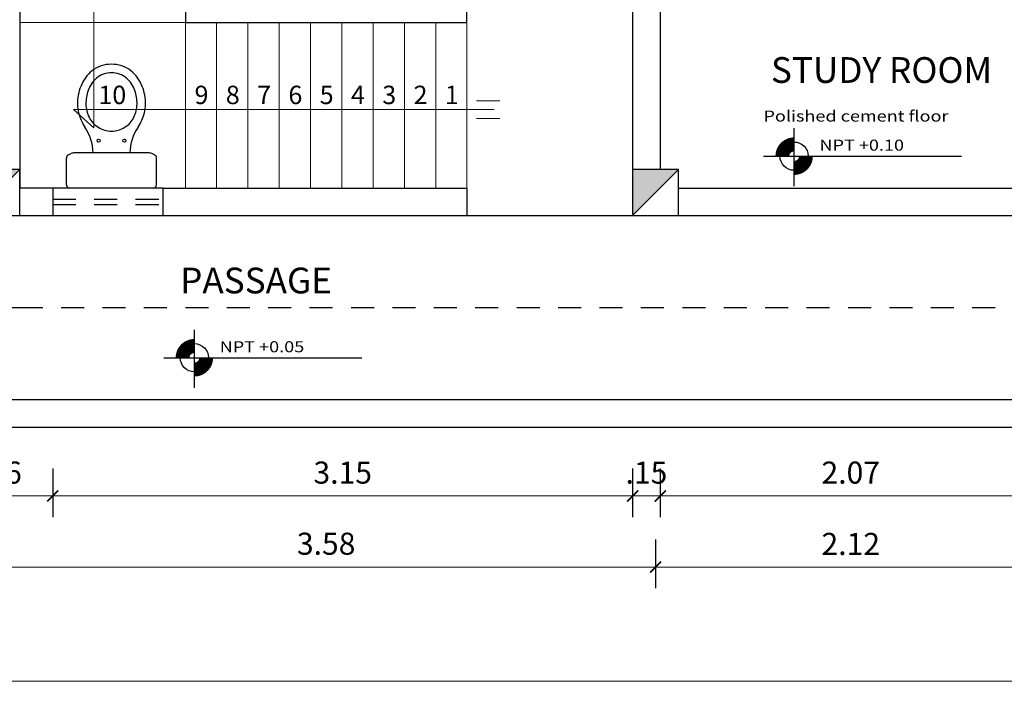
# Model space of a CAD drawing. Units: millimetres. Extents: x 568 to 656, y 465 to 589.
# Drawn here: x 582 to 588, y 575 to 578 of the extents above; entities that cross this region are included whole.
import ezdxf

# ---------------------------------------------------------------- set-up
doc = ezdxf.new("R2010")
doc.units = ezdxf.units.MM
doc.header["$PDMODE"] = 3
doc.linetypes.add('HIDDEN2', pattern=[0.1875, 0.125, -0.0625])
doc.linetypes.add('TRAZO_Y_PUNTOX2', pattern=[50.8, 25.4, -12.7, 0, -12.7])
for name, color, linetype in [('01', 1, 'Continuous'), ('04', 4, 'Continuous'), ('achur', 252, 'Continuous'), ('COTAS', 253, 'Continuous'), ('Muros', 4, 'Continuous'), ('p02', 2, 'Continuous'), ('SANITARIOS', 2, 'Continuous'), ('TEXTO', 2, 'Continuous'), ('TEXTOS', 3, 'Continuous'), ('Ventanas', 2, 'Continuous'), ('ZAPATA', 4, 'Continuous')]:
    doc.layers.add(name, color=color, linetype=linetype)
for name, color, linetype, lineweight in [('1', 1, 'Continuous', 13), ('2', 2, 'Continuous', 20), ('Achurado', 8, 'Continuous', 5)]:
    doc.layers.add(name, color=color, linetype=linetype, lineweight=lineweight)
doc.styles.add('1', font='ROMANS.SHX', dxfattribs={"width": 1.5, "height": 0.08})
doc.styles.add('Arial', font='arial.ttf')
doc.styles.add('José', font='arial.ttf')
doc.dimstyles.new('1-100 LUCHO', dxfattribs={"dimtxt": 0.12, "dimasz": 0.06, "dimexe": 0.115, "dimexo": 0.115, "dimgap": 0.05, "dimtad": 1, "dimlfac": -1, "dimzin": 4, "dimdsep": 46, "dimtxsty": 'José', "dimblk": 'ARCHTICK', "dimcen": 0.06, "dimdle": 0.115, "dimclrd": 8, "dimclre": 8, "dimclrt": 2, "dimazin": 3, "dimtfac": 1, "dimtmove": 0, "dimatfit": 3, "dimldrblk": 'ARCHTICK', "dimfxl": 0.15, "dimfxlon": 1, "dimlwd": 5, "dimarcsym": 0})

# ---------------------------------------------------------------- blocks, each defined once
blk = doc.blocks.new('_ArchTick')
at = {"layer": 'p02', "color": 0, "linetype": 'TRAZO_Y_PUNTOX2', "const_width": 0.15}
blk.add_lwpolyline([(-0.5, -0.5), (0.5, 0.5)], dxfattribs=at)
blk = doc.blocks.new('*D52')
at = {"layer": 'COTAS', "color": 8, "linetype": 'Continuous', "lineweight": -2, "transparency": 16777216}
for p, q in [((578.1463, 575.002), (578.1463, 574.737)), ((600.9463, 575.002), (600.9463, 574.737))]:
    blk.add_line(p, q, dxfattribs=at)
at = {"layer": 'COTAS', "color": 8, "linetype": 'Continuous', "lineweight": 5, "transparency": 16777216}
blk.add_line((578.0313, 574.852), (601.0613, 574.852), dxfattribs=at)
at = {"layer": 'Defpoints', "color": 0, "linetype": 'Continuous', "transparency": 16777216}
for p in [(578.1463, 576.2326), (600.9463, 576.2326), (600.9463, 574.852)]:
    blk.add_point(p, dxfattribs=at)
at = {"layer": 'COTAS', "color": 8, "linetype": 'Continuous', "lineweight": 5, "transparency": 16777216, "xscale": 0.06, "yscale": 0.06, "zscale": 0.06, "rotation": 180}
blk.add_blockref('_ArchTick', (578.1463, 574.852), dxfattribs=at)
at = {"layer": 'COTAS', "color": 8, "linetype": 'Continuous', "lineweight": 5, "transparency": 16777216, "xscale": 0.06, "yscale": 0.06, "zscale": 0.06}
blk.add_blockref('_ArchTick', (600.9463, 574.852), dxfattribs=at)
at = {"layer": 'COTAS', "color": 2, "linetype": 'Continuous', "transparency": 16777216, "insert": (589.5463, 574.9632), "char_height": 0.12, "attachment_point": 5, "style": 'José'}
blk.add_mtext('22.80', dxfattribs=at)
blk = doc.blocks.new('*D57')
at = {"layer": 'COTAS', "color": 8, "linetype": 'Continuous', "lineweight": -2, "transparency": 16777216}
for p, q in [((582.0619, 576.0088), (582.0619, 575.7438)), ((582.6263, 576.0088), (582.6263, 575.7438))]:
    blk.add_line(p, q, dxfattribs=at)
at = {"layer": 'COTAS', "color": 8, "linetype": 'Continuous', "lineweight": 5, "transparency": 16777216}
blk.add_line((581.9469, 575.8588), (582.7413, 575.8588), dxfattribs=at)
at = {"layer": 'Defpoints', "color": 0, "linetype": 'Continuous', "transparency": 16777216}
for p in [(582.0619, 577.3826), (582.6263, 577.3826), (582.6263, 575.8588)]:
    blk.add_point(p, dxfattribs=at)
at = {"layer": 'COTAS', "color": 8, "linetype": 'Continuous', "lineweight": 5, "transparency": 16777216, "xscale": 0.06, "yscale": 0.06, "zscale": 0.06, "rotation": 180}
blk.add_blockref('_ArchTick', (582.0619, 575.8588), dxfattribs=at)
at = {"layer": 'COTAS', "color": 8, "linetype": 'Continuous', "lineweight": 5, "transparency": 16777216, "xscale": 0.06, "yscale": 0.06, "zscale": 0.06}
blk.add_blockref('_ArchTick', (582.6263, 575.8588), dxfattribs=at)
at = {"layer": 'COTAS', "color": 2, "linetype": 'Continuous', "transparency": 16777216, "insert": (582.3441, 575.9701), "char_height": 0.12, "attachment_point": 5, "style": 'José'}
blk.add_mtext('.56', dxfattribs=at)
blk = doc.blocks.new('*D58')
at = {"layer": 'COTAS', "color": 8, "linetype": 'Continuous', "lineweight": -2, "transparency": 16777216}
for p, q in [((582.6263, 576.0088), (582.6263, 575.7438)), ((585.7763, 576.0088), (585.7763, 575.7438))]:
    blk.add_line(p, q, dxfattribs=at)
at = {"layer": 'COTAS', "color": 8, "linetype": 'Continuous', "lineweight": 5, "transparency": 16777216}
blk.add_line((582.5113, 575.8588), (585.8913, 575.8588), dxfattribs=at)
at = {"layer": 'Defpoints', "color": 0, "linetype": 'Continuous', "transparency": 16777216}
for p in [(582.6263, 577.3826), (585.7763, 577.3826), (585.7763, 575.8588)]:
    blk.add_point(p, dxfattribs=at)
at = {"layer": 'COTAS', "color": 8, "linetype": 'Continuous', "lineweight": 5, "transparency": 16777216, "xscale": 0.06, "yscale": 0.06, "zscale": 0.06, "rotation": 180}
blk.add_blockref('_ArchTick', (582.6263, 575.8588), dxfattribs=at)
at = {"layer": 'COTAS', "color": 8, "linetype": 'Continuous', "lineweight": 5, "transparency": 16777216, "xscale": 0.06, "yscale": 0.06, "zscale": 0.06}
blk.add_blockref('_ArchTick', (585.7763, 575.8588), dxfattribs=at)
at = {"layer": 'COTAS', "color": 2, "linetype": 'Continuous', "transparency": 16777216, "insert": (584.2013, 575.9701), "char_height": 0.12, "attachment_point": 5, "style": 'José'}
blk.add_mtext('3.15', dxfattribs=at)
blk = doc.blocks.new('*D59')
at = {"layer": 'COTAS', "color": 8, "linetype": 'Continuous', "lineweight": -2, "transparency": 16777216}
for p, q in [((585.7763, 576.0088), (585.7763, 575.7438)), ((585.9263, 576.0088), (585.9263, 575.7438))]:
    blk.add_line(p, q, dxfattribs=at)
at = {"layer": 'COTAS', "color": 8, "linetype": 'Continuous', "lineweight": 5, "transparency": 16777216}
blk.add_line((585.6613, 575.8588), (586.0413, 575.8588), dxfattribs=at)
at = {"layer": 'Defpoints', "color": 0, "linetype": 'Continuous', "transparency": 16777216}
for p in [(585.9263, 577.5326), (585.7763, 577.3826), (585.9263, 575.8588)]:
    blk.add_point(p, dxfattribs=at)
at = {"layer": 'COTAS', "color": 8, "linetype": 'Continuous', "lineweight": 5, "transparency": 16777216, "xscale": 0.06, "yscale": 0.06, "zscale": 0.06, "rotation": 180}
blk.add_blockref('_ArchTick', (585.7763, 575.8588), dxfattribs=at)
at = {"layer": 'COTAS', "color": 8, "linetype": 'Continuous', "lineweight": 5, "transparency": 16777216, "xscale": 0.06, "yscale": 0.06, "zscale": 0.06}
blk.add_blockref('_ArchTick', (585.9263, 575.8588), dxfattribs=at)
at = {"layer": 'COTAS', "color": 2, "linetype": 'Continuous', "transparency": 16777216, "insert": (585.8513, 575.9701), "char_height": 0.12, "attachment_point": 5, "style": 'José'}
blk.add_mtext('.15', dxfattribs=at)
blk = doc.blocks.new('*D60')
at = {"layer": 'COTAS', "color": 8, "linetype": 'Continuous', "lineweight": -2, "transparency": 16777216}
for p, q in [((585.9263, 576.0088), (585.9263, 575.7438)), ((587.9963, 576.0088), (587.9963, 575.7438))]:
    blk.add_line(p, q, dxfattribs=at)
at = {"layer": 'COTAS', "color": 8, "linetype": 'Continuous', "lineweight": 5, "transparency": 16777216}
blk.add_line((585.8113, 575.8588), (588.1113, 575.8588), dxfattribs=at)
at = {"layer": 'Defpoints', "color": 0, "linetype": 'Continuous', "transparency": 16777216}
for p in [(585.9263, 577.5326), (587.9963, 577.5326), (587.9963, 575.8588)]:
    blk.add_point(p, dxfattribs=at)
at = {"layer": 'COTAS', "color": 8, "linetype": 'Continuous', "lineweight": 5, "transparency": 16777216, "xscale": 0.06, "yscale": 0.06, "zscale": 0.06, "rotation": 180}
blk.add_blockref('_ArchTick', (585.9263, 575.8588), dxfattribs=at)
at = {"layer": 'COTAS', "color": 8, "linetype": 'Continuous', "lineweight": 5, "transparency": 16777216, "xscale": 0.06, "yscale": 0.06, "zscale": 0.06}
blk.add_blockref('_ArchTick', (587.9963, 575.8588), dxfattribs=at)
at = {"layer": 'COTAS', "color": 2, "linetype": 'Continuous', "transparency": 16777216, "insert": (586.9613, 575.9701), "char_height": 0.12, "attachment_point": 5, "style": 'José'}
blk.add_mtext('2.07', dxfattribs=at)
blk = doc.blocks.new('*D164')
at = {"layer": 'COTAS', "color": 8, "linetype": 'Continuous', "lineweight": -2, "transparency": 16777216}
for p, q in [((582.3213, 575.6223), (582.3213, 575.3573)), ((585.9013, 575.6223), (585.9013, 575.3573))]:
    blk.add_line(p, q, dxfattribs=at)
at = {"layer": 'COTAS', "color": 8, "linetype": 'Continuous', "lineweight": 5, "transparency": 16777216}
blk.add_line((582.2063, 575.4723), (586.0163, 575.4723), dxfattribs=at)
at = {"layer": 'Defpoints', "color": 0, "linetype": 'Continuous', "transparency": 16777216}
for p in [(582.3213, 577.3826), (585.9013, 577.3826), (585.9013, 575.4723)]:
    blk.add_point(p, dxfattribs=at)
at = {"layer": 'COTAS', "color": 8, "linetype": 'Continuous', "lineweight": 5, "transparency": 16777216, "xscale": 0.06, "yscale": 0.06, "zscale": 0.06, "rotation": 180}
blk.add_blockref('_ArchTick', (582.3213, 575.4723), dxfattribs=at)
at = {"layer": 'COTAS', "color": 8, "linetype": 'Continuous', "lineweight": 5, "transparency": 16777216, "xscale": 0.06, "yscale": 0.06, "zscale": 0.06}
blk.add_blockref('_ArchTick', (585.9013, 575.4723), dxfattribs=at)
at = {"layer": 'COTAS', "color": 2, "linetype": 'Continuous', "transparency": 16777216, "insert": (584.1113, 575.5836), "char_height": 0.12, "attachment_point": 5, "style": 'José'}
blk.add_mtext('3.58', dxfattribs=at)
blk = doc.blocks.new('*D165')
at = {"layer": 'COTAS', "color": 8, "linetype": 'Continuous', "lineweight": -2, "transparency": 16777216}
for p, q in [((585.9013, 575.6223), (585.9013, 575.3573)), ((588.0213, 575.6223), (588.0213, 575.3573))]:
    blk.add_line(p, q, dxfattribs=at)
at = {"layer": 'COTAS', "color": 8, "linetype": 'Continuous', "lineweight": 5, "transparency": 16777216}
blk.add_line((585.7863, 575.4723), (588.1363, 575.4723), dxfattribs=at)
at = {"layer": 'Defpoints', "color": 0, "linetype": 'Continuous', "transparency": 16777216}
for p in [(585.9013, 577.3826), (588.0213, 577.3826), (588.0213, 575.4723)]:
    blk.add_point(p, dxfattribs=at)
at = {"layer": 'COTAS', "color": 8, "linetype": 'Continuous', "lineweight": 5, "transparency": 16777216, "xscale": 0.06, "yscale": 0.06, "zscale": 0.06, "rotation": 180}
blk.add_blockref('_ArchTick', (585.9013, 575.4723), dxfattribs=at)
at = {"layer": 'COTAS', "color": 8, "linetype": 'Continuous', "lineweight": 5, "transparency": 16777216, "xscale": 0.06, "yscale": 0.06, "zscale": 0.06}
blk.add_blockref('_ArchTick', (588.0213, 575.4723), dxfattribs=at)
at = {"layer": 'COTAS', "color": 2, "linetype": 'Continuous', "transparency": 16777216, "insert": (586.9613, 575.5825), "char_height": 0.12, "attachment_point": 5, "style": 'José'}
blk.add_mtext('2.12', dxfattribs=at)
blk = doc.blocks.new('1P-SIFONJET')
at = {"layer": 'SANITARIOS'}
for p, q in [((-0.191, 0.2332), (-0.1964, 0.223)), ((-0.0284, 0.245), (-0.1715, 0.245)), ((-0.0104, 0.227), (-0.0104, -0.227)), ((-0.191, -0.2332), (-0.1964, -0.223)), ((-0.0284, -0.245), (-0.1715, -0.245))]:
    blk.add_line(p, q, dxfattribs=at)
for centre in [(-0.2674, 0.07), (-0.2674, -0.07)]:
    blk.add_circle(centre, 0.0085, dxfattribs=at)
for centre, radius, start, end in [((-0.161, 0.2044), 0.04, 152.3676, 179.2175), ((-0.1715, 0.223), 0.022, 90, 152.3676), ((-0.0284, 0.227), 0.018, 0, 90), ((-0.4839, -0.0311), 0.2134, 111.7272, 140.3793), ((-0.4664, -0.0843), 0.2693, 89.9843, 110.9834), ((-0.4709, -0.0346), 0.2197, 76.189, 88.811), ((-0.5076, -0.1346), 0.3257, 59.1266, 74.1169), ((14.8049, 0), 15.0072, 179.21751, 180.78249), ((-0.4852, -0.0299), 0.1665, 109.1851, 137.7543), ((-0.4667, -0.0959), 0.2349, 89.9269, 108.1537), ((-0.4712, -0.0368), 0.1759, 64.6326, 88.4214), ((-0.4444, 0.0129), 0.1195, 29.9221, 66.0538), ((-0.199, 0.3449), 0.245, 234.7126, 269.287), ((-0.5051, -0.0013), 0.1783, 143.4065, 179.5914), ((-0.5035, -0.0012), 0.1339, 141.5928, 179.4891), ((-0.4653, -0.0037), 0.146, 1.4541, 31.4745), ((-0.5051, 0.0013), 0.1783, 180.4086, 216.5935), ((-0.5035, 0.0012), 0.1339, 180.5109, 218.4072), ((-0.4653, 0.0037), 0.146, 328.5255, 358.5459), ((-0.4839, 0.0311), 0.2134, 219.6207, 248.2728), ((-0.4852, 0.0299), 0.1665, 222.2457, 250.8149), ((-0.4444, -0.0129), 0.1195, 293.9462, 330.0779), ((-0.199, -0.3449), 0.245, 90.713, 125.2874), ((-0.4667, 0.0959), 0.2349, 251.8463, 270.0731), ((-0.4712, 0.0368), 0.1759, 271.5786, 295.3674), ((-0.5076, 0.1346), 0.3257, 285.8831, 300.8734), ((-0.4664, 0.0843), 0.2693, 249.0166, 270.0157), ((-0.4709, 0.0346), 0.2197, 271.189, 283.811), ((-0.161, -0.2044), 0.04, 180.7825, 207.6324), ((-0.1715, -0.223), 0.022, 207.6324, 270), ((-0.0284, -0.227), 0.018, 270, 360)]:
    blk.add_arc(centre, radius, start, end, dxfattribs=at)

msp = doc.modelspace()

# ---------------------------------------------------------------- hatches: boundary and pattern name
at = {"layer": 'Achurado', "linetype": 'Continuous'}
for points in [[(582.4463, 577.6326), (582.1963, 577.6326), (582.1963, 577.3826)], [(586.0263, 577.6326), (585.7763, 577.6326), (585.7763, 577.3826)]]:
    msp.add_hatch(color=256, dxfattribs=at).paths.add_polyline_path(points)

# ---------------------------------------------------------------- linework, layer by layer
at = {"layer": '01', "linetype": 'HIDDEN2'}
for p, q in [((582.6263, 577.4726), (583.2263, 577.4726)), ((582.6263, 577.4426), (583.2263, 577.4426))]:
    msp.add_line(p, q, dxfattribs=at)
at = {"layer": '04', "linetype": 'Continuous'}
for p, q in [((583.3463, 579.6226), (583.3463, 578.4326)), ((582.4463, 579.5826), (582.4463, 577.5326)), ((585.7763, 579.0826), (585.7763, 577.6326)), ((585.9263, 579.0826), (585.9263, 577.6326)), ((584.8763, 578.4326), (584.8763, 578.5826)), ((583.3463, 578.4326), (584.8763, 578.4326)), ((582.6263, 577.5326), (582.4463, 577.5326)), ((583.2263, 577.5326), (584.8763, 577.5326)), ((584.8763, 577.5326), (584.8763, 577.3826)), ((586.0263, 577.5326), (587.9963, 577.5326)), ((582.0619, 577.3826), (582.6263, 577.3826)), ((583.2263, 577.3826), (584.8763, 577.3826)), ((586.0263, 577.3826), (587.8963, 577.3826)), ((578.1463, 576.3826), (600.7963, 576.3826))]:
    msp.add_line(p, q, dxfattribs=at)
for points in [[(578.1463, 576.3826), (578.1463, 576.2326), (600.9463, 576.2326), (600.9463, 585.2326), (592.2463, 585.2327)], [(578.2963, 576.3826), (600.7963, 576.3826), (600.7963, 585.0826), (592.2463, 585.0826)]]:
    msp.add_lwpolyline(points, dxfattribs=at)
at = {"layer": '1', "linetype": 'Continuous'}
for p, q in [((582.8496, 577.859), (582.8496, 579.8491)), ((584.9285, 578.0068), (585.0552, 578.0068)), ((585.0245, 577.9586), (582.7382, 577.9586)), ((582.7382, 577.9586), (582.8496, 577.859)), ((584.9285, 577.9103), (585.0552, 577.9103))]:
    msp.add_line(p, q, dxfattribs=at)
at = {"layer": '2', "linetype": 'Continuous'}
for p, q in [((582.4463, 578.4326), (583.3463, 578.4326)), ((583.3463, 578.4326), (583.3463, 577.5326)), ((583.5163, 578.4326), (583.5163, 577.5326)), ((583.6863, 578.4326), (583.6863, 577.5326)), ((583.8563, 578.4326), (583.8563, 577.5326)), ((584.0263, 578.4326), (584.0263, 577.5326)), ((584.1963, 578.4326), (584.1963, 577.5326)), ((584.3663, 578.4326), (584.3663, 577.5326)), ((584.5363, 578.4326), (584.5363, 577.5326)), ((584.7063, 578.4326), (584.7063, 577.5326)), ((584.8763, 578.4326), (584.8763, 577.5326))]:
    msp.add_line(p, q, dxfattribs=at)
at = {"layer": 'achur', "linetype": 'HIDDEN2'}
for p, q in [((576.9463, 576.8826), (582.4463, 576.8826)), ((582.4463, 576.8826), (589.3463, 576.8826))]:
    msp.add_line(p, q, dxfattribs=at)
at = {"layer": 'Achurado', "linetype": 'Continuous'}
for p, q in [((582.4463, 577.6326), (582.1963, 577.3826)), ((586.0263, 577.6326), (585.7763, 577.3826))]:
    msp.add_line(p, q, dxfattribs=at)
at = {"layer": 'COTAS'}
for p, q in [((586.6536, 577.5419), (586.6536, 577.8583)), ((586.4874, 577.7058), (587.5636, 577.7058)), ((583.3952, 576.4461), (583.3952, 576.7625)), ((583.229, 576.61), (584.3052, 576.61))]:
    msp.add_line(p, q, dxfattribs=at)
at = {"layer": 'COTAS', "linetype": 'Continuous'}
msp.add_line((584.8763, 577.3826), (585.7763, 577.3826), dxfattribs=at)
at = {"layer": 'COTAS', "const_width": 0.1279}
for points in [[(586.6161, 577.7063, -0.414214), (586.6537, 577.7439)], [(586.6914, 577.7054, -0.414214), (586.6537, 577.6677)], [(583.3577, 576.6104, -0.414214), (583.3954, 576.6481)], [(583.433, 576.6095, -0.414214), (583.3954, 576.5719)]]:
    msp.add_lwpolyline(points, format="xyb", dxfattribs=at)
at = {"layer": 'COTAS'}
for centre in [(586.6536, 577.7058), (583.3952, 576.61)]:
    msp.add_circle(centre, 0.0768, dxfattribs=at)
at = {"layer": 'Ventanas', "ltscale": 0.05}
msp.add_lwpolyline([(583.2263, 577.3826), (583.2263, 577.5326), (582.6263, 577.5326), (582.6263, 577.3826)], close=True, dxfattribs=at)
at = {"layer": 'ZAPATA', "color": 3}
for points in [[(582.1963, 577.3826), (582.4463, 577.3826), (582.4463, 577.6326), (582.1963, 577.6326)], [(585.7763, 577.3826), (586.0263, 577.3826), (586.0263, 577.6326), (585.7763, 577.6326)]]:
    msp.add_lwpolyline(points, close=True, dxfattribs=at)

# ---------------------------------------------------------------- block references
at = {"layer": 'Muros', "color": 8, "rotation": 270}
msp.add_blockref('1P-SIFONJET', (582.945, 577.5222), dxfattribs=at)

# ---------------------------------------------------------------- texts
at = {"layer": 'TEXTO', "style": 'Arial'}
for s, p in [('10', (582.8736, 577.9888)), ('9', (583.3961, 577.9888)), ('8', (583.5661, 577.9888)), ('6', (583.9061, 577.9888)), ('3', (584.4161, 577.9888)), ('2', (584.5861, 577.9888)), ('7', (583.7361, 577.9888)), ('5', (584.0761, 577.9888)), ('4', (584.2461, 577.9888)), ('1', (584.7561, 577.9888))]:
    msp.add_text(s, height=0.1, dxfattribs=at).set_placement(p)
at = {"layer": 'TEXTO', "style": '1', "width": 1.2}
for s, p in [('Polished cement floor', (586.487, 577.8938)), ('NPT +0.10', (586.7912, 577.7357)), ('NPT +0.05', (583.5328, 576.6398))]:
    msp.add_text(s, height=0.06, dxfattribs=at).set_placement(p)
at = {"layer": 'TEXTOS', "color": 4, "style": 'Arial'}
for s, p in [('STUDY ROOM', (586.5276, 578.104)), ('PASSAGE', (583.3178, 576.9598))]:
    msp.add_text(s, height=0.14, dxfattribs=at).set_placement(p)

# ---------------------------------------------------------------- dimensions: what is measured, and where the dimension line sits
at = {"layer": 'COTAS', "linetype": 'Continuous'}
dim = msp.add_linear_dim(base=(585.9263, 575.8588), p1=(585.7763, 577.3826), p2=(585.9263, 577.5326), dimstyle='1-100 LUCHO', override={"dimtmove": 1}, dxfattribs=at)
dim.commit()
dim.dimension.update_dxf_attribs({"geometry": '*D59', "text_midpoint": (585.8513, 575.8588), "dimtype": 160})
for base, p1, p2, picture, middle in [((587.9963, 575.8588), (585.9263, 577.5326), (587.9963, 577.5326), '*D60', (586.9613, 575.9701)), ((582.6263, 575.8588), (582.0619, 577.3826), (582.6263, 577.3826), '*D57', (582.3441, 575.9701)), ((585.7763, 575.8588), (582.6263, 577.3826), (585.7763, 577.3826), '*D58', (584.2013, 575.9701))]:
    dim = msp.add_linear_dim(base=base, p1=p1, p2=p2, dimstyle='1-100 LUCHO', override={"dimtmove": 1}, dxfattribs=at)
    dim.commit()
    dim.dimension.update_dxf_attribs({"geometry": picture, "text_midpoint": middle})
for base, p1, p2, picture, middle in [((585.9013, 575.4723), (582.3213, 577.3826), (585.9013, 577.3826), '*D164', (584.1113, 575.5836)), ((588.0213, 575.4723), (585.9013, 577.3826), (588.0213, 577.3826), '*D165', (586.9613, 575.5825)), ((600.9463, 574.852), (578.1463, 576.2326), (600.9463, 576.2326), '*D52', (589.5463, 574.9632))]:
    dim = msp.add_linear_dim(base=base, p1=p1, p2=p2, dimstyle='1-100 LUCHO', dxfattribs=at)
    dim.commit()
    dim.dimension.update_dxf_attribs({"geometry": picture, "text_midpoint": middle})

doc.saveas('drawing.dxf')
